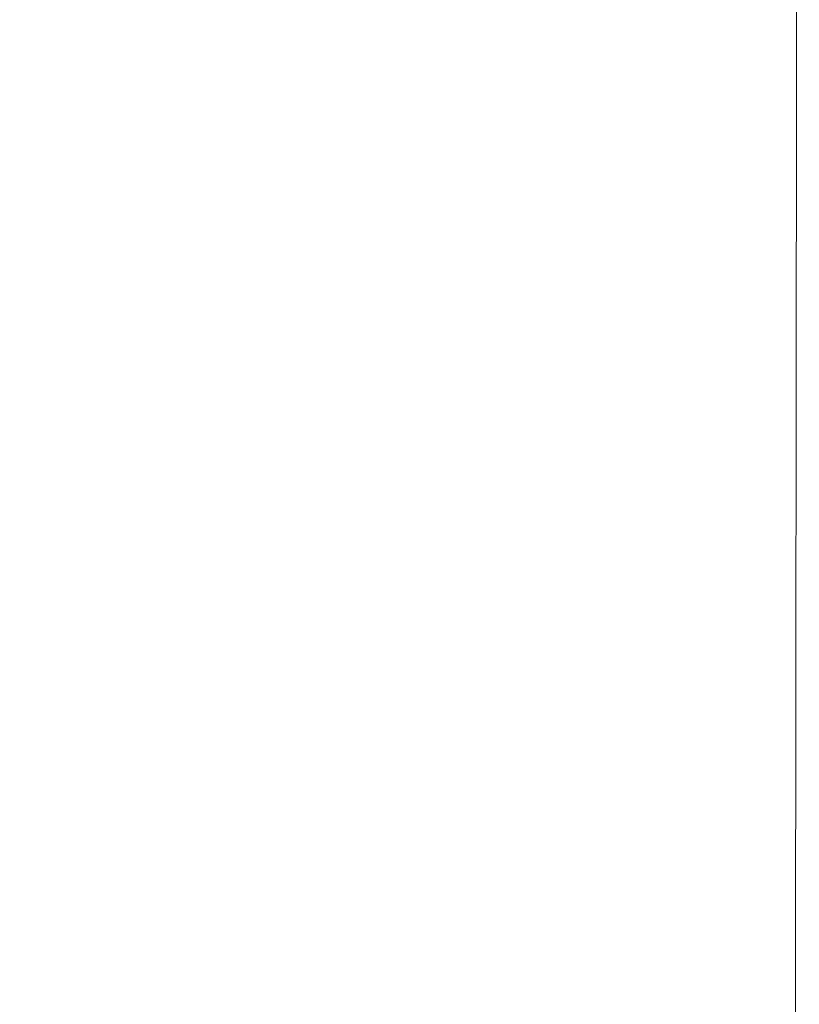
# Model space of a CAD drawing. Extents: x 0 to 1700, y -775 to -25.
# Drawn here: x 1580 to 1627, y -647 to -588 of the extents above; entities that cross this region are included whole.
import ezdxf

# ---------------------------------------------------------------- set-up
doc = ezdxf.new("R2010")
doc.units = 0
doc.header["$LTSCALE"] = 500
doc.header["$MEASUREMENT"] = 0
doc.layers.add('VERA_CERAMIKA', color=7, linetype='Continuous')

msp = doc.modelspace()

# ---------------------------------------------------------------- linework, layer by layer
at = {"layer": 'VERA_CERAMIKA', "lineweight": 0}
for points, invisible_edges in [([(1616.175, -503.777, 8.955), (1601.926, -587.399, -13.53), (1616.141, -590.505, 8.955), (1616.175, -503.777, 8.955)], 15), ([(1616.141, -590.505, 8.955), (1623.58, -504.627, 19.937), (1616.175, -503.777, 8.955), (1616.141, -590.505, 8.955)], 15), ([(1623.58, -504.627, 19.937), (1616.141, -590.505, 8.955), (1623.546, -592.065, 19.937), (1623.58, -504.627, 19.937)], 15), ([(1623.546, -592.065, 19.937), (1627.199, -504.984, 24.31), (1623.58, -504.627, 19.937), (1623.546, -592.065, 19.937)], 15), ([(1627.199, -504.984, 24.31), (1623.546, -592.065, 19.937), (1627.165, -592.72, 24.31), (1627.199, -504.984, 24.31)], 15), ([(1627.165, -592.72, 24.31), (1630.055, -505.198, 26.962), (1627.199, -504.984, 24.31), (1627.165, -592.72, 24.31)], 11), ([(1630.055, -505.198, 26.962), (1627.165, -592.72, 24.31), (1630.021, -593.114, 26.962), (1630.055, -505.198, 26.962)], 15), ([(1577.825, -632.226, -52.408), (1601.926, -587.399, -13.53), (1577.878, -582.104, -52.408), (1577.825, -632.226, -52.408)], 15), ([(1601.926, -587.399, -13.53), (1577.825, -632.226, -52.408), (1601.871, -638.98, -13.53), (1601.926, -587.399, -13.53)], 15), ([(1601.871, -638.98, -13.53), (1616.141, -590.505, 8.955), (1601.926, -587.399, -13.53), (1601.871, -638.98, -13.53)], 15), ([(1616.141, -590.505, 8.955), (1601.871, -638.98, -13.53), (1616.084, -642.941, 8.955), (1616.141, -590.505, 8.955)], 15), ([(1616.084, -642.941, 8.955), (1623.546, -592.065, 19.937), (1616.141, -590.505, 8.955), (1616.084, -642.941, 8.955)], 15), ([(1623.546, -592.065, 19.937), (1616.084, -642.941, 8.955), (1623.489, -644.931, 19.937), (1623.546, -592.065, 19.937)], 15), ([(1623.489, -644.931, 19.937), (1627.165, -592.72, 24.31), (1623.546, -592.065, 19.937), (1623.489, -644.931, 19.937)], 15), ([(1627.165, -592.72, 24.31), (1623.489, -644.931, 19.937), (1627.107, -645.767, 24.31), (1627.165, -592.72, 24.31)], 15), ([(1627.107, -645.767, 24.31), (1630.021, -593.114, 26.962), (1627.165, -592.72, 24.31), (1627.107, -645.767, 24.31)], 11), ([(1630.021, -593.114, 26.962), (1627.107, -645.767, 24.31), (1629.963, -646.268, 26.962), (1630.021, -593.114, 26.962)], 15), ([(1577.75, -657.751, -52.408), (1601.871, -638.98, -13.53), (1577.825, -632.226, -52.408), (1577.75, -657.751, -52.408)], 15), ([(1601.871, -638.98, -13.53), (1577.75, -657.751, -52.408), (1601.794, -665.249, -13.53), (1601.871, -638.98, -13.53)], 15), ([(1601.794, -665.249, -13.53), (1616.084, -642.941, 8.955), (1601.871, -638.98, -13.53), (1601.794, -665.249, -13.53)], 15), ([(1616.084, -642.941, 8.955), (1601.794, -665.249, -13.53), (1616.006, -669.647, 8.955), (1616.084, -642.941, 8.955)], 15), ([(1616.006, -669.647, 8.955), (1623.489, -644.931, 19.937), (1616.084, -642.941, 8.955), (1616.006, -669.647, 8.955)], 15), ([(1623.489, -644.931, 19.937), (1616.006, -669.647, 8.955), (1623.409, -671.856, 19.937), (1623.489, -644.931, 19.937)], 15), ([(1623.409, -671.856, 19.937), (1627.107, -645.767, 24.31), (1623.489, -644.931, 19.937), (1623.409, -671.856, 19.937)], 15), ([(1627.107, -645.767, 24.31), (1623.409, -671.856, 19.937), (1627.027, -672.784, 24.31), (1627.107, -645.767, 24.31)], 15), ([(1627.027, -672.784, 24.31), (1629.963, -646.268, 26.962), (1627.107, -645.767, 24.31), (1627.027, -672.784, 24.31)], 11), ([(1629.963, -646.268, 26.962), (1627.027, -672.784, 24.31), (1629.883, -673.34, 26.962), (1629.963, -646.268, 26.962)], 15)]:
    msp.add_3dface(points, dxfattribs=dict(at, invisible_edges=invisible_edges))

doc.saveas('drawing.dxf')
